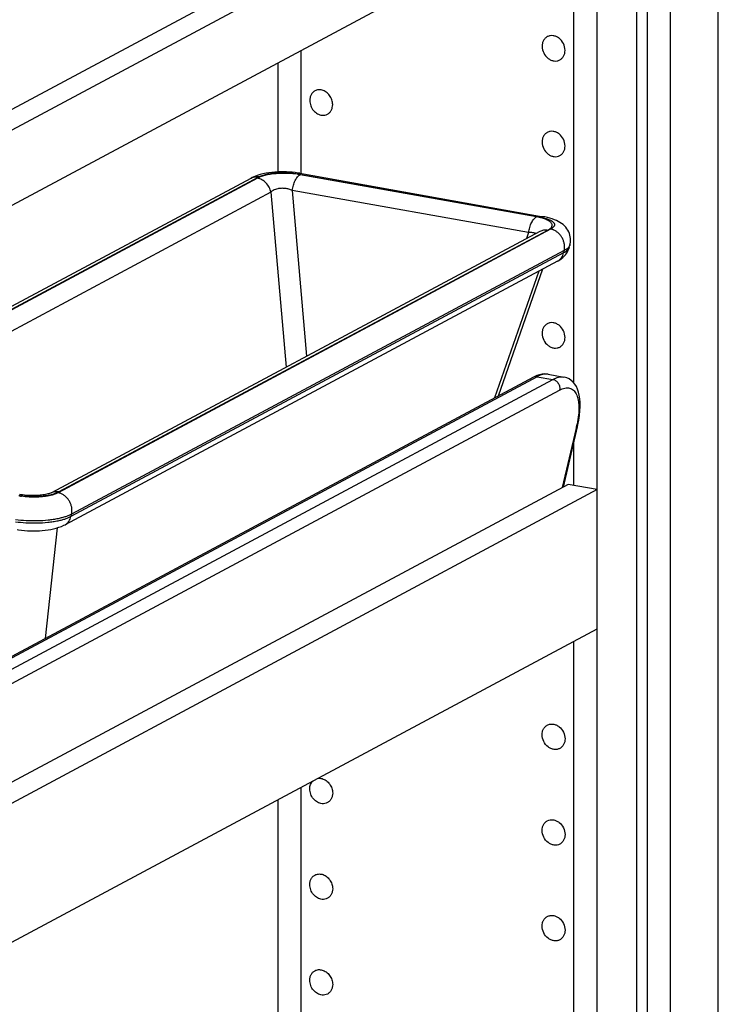
# Model space of a CAD drawing. Units: inches. Extents: x 0 to 17, y 0 to 11.
# Drawn here: x 4.2 to 5.2, y 6.2 to 7.7 of the extents above; entities that cross this region are included whole.
import ezdxf

# ---------------------------------------------------------------- set-up
doc = ezdxf.new("R2010")
doc.units = ezdxf.units.IN
doc.header["$LTSCALE"] = 0.935
doc.header["$MEASUREMENT"] = 0
doc.layers.get('0').update_dxf_attribs({"linetype": 'CONTINUOUS'})
doc.layers.add('02___PRT_ALL_AXES', color=7, linetype='CONTINUOUS')
doc.layers.add('03___PRT_ALL_CURVES', color=7, linetype='CONTINUOUS')

msp = doc.modelspace()

# ---------------------------------------------------------------- linework, layer by layer
at = {"color": 7, "linetype": 'Continuous'}
for p, q in [((5.123, 4.2303), (5.123, 8.5718)), ((5.0134, 4.845), (5.0134, 8.4847)), ((5.194, 5.3049), (5.194, 8.4529)), ((5.0724, 4.8766), (5.0724, 8.386)), ((4.967, 7.9684), (3.3314, 7.093)), ((5.0103, 7.9607), (3.3343, 7.0637)), ((5.0103, 7.8485), (3.3343, 6.9514)), ((4.5371, 7.5952), (4.5371, 7.433)), ((4.5109, 7.429), (4.5067, 7.4277)), ((4.5677, 7.4314), (4.5632, 7.432)), ((4.5672, 7.4307), (4.566, 7.4302)), ((4.566, 7.4302), (4.9287, 7.3655)), ((4.5684, 7.431), (4.5672, 7.4307)), ((4.5702, 7.431), (4.5677, 7.4314)), ((4.5683, 7.4312), (4.5684, 7.4308)), ((4.5702, 7.431), (4.5684, 7.431)), ((4.5702, 7.431), (4.9329, 7.3663)), ((4.9229, 7.3661), (4.5706, 7.4289)), ((3.7631, 7.0307), (4.4975, 7.4238)), ((3.7744, 7.0324), (4.5088, 7.4255)), ((4.5069, 7.4237), (3.7785, 7.0338)), ((4.5271, 7.4028), (3.8018, 7.0146)), ((4.5271, 7.4028), (4.5497, 7.1419)), ((4.5589, 7.4054), (4.5803, 7.1583)), ((4.9113, 7.3425), (4.5589, 7.4054)), ((4.9288, 7.3648), (4.9229, 7.3661)), ((4.9299, 7.366), (4.9287, 7.3655)), ((4.931, 7.3663), (4.9299, 7.366)), ((4.9363, 7.3625), (4.9303, 7.3644)), ((4.9329, 7.3663), (4.931, 7.3663)), ((4.9315, 7.3649), (4.9365, 7.3637)), ((4.2002, 6.9549), (4.9286, 7.3447)), ((4.944, 7.3478), (4.2096, 6.9547)), ((4.2115, 6.9565), (4.9399, 7.3464)), ((4.9113, 7.3425), (4.9082, 7.3338)), ((4.9286, 7.3447), (4.9286, 7.3447)), ((4.9456, 7.3487), (4.944, 7.3478)), ((4.9481, 7.3468), (4.9479, 7.3465)), ((4.9633, 7.3122), (4.2289, 6.9191)), ((4.9642, 7.3159), (4.2298, 6.9228)), ((4.9642, 7.3159), (4.9633, 7.3122)), ((4.9702, 7.3201), (4.9685, 7.3186)), ((4.9719, 7.3206), (4.9729, 7.3244)), ((4.9729, 7.3244), (4.9729, 7.3244)), ((4.9545, 7.3002), (4.2201, 6.9071)), ((4.9266, 7.2853), (4.8606, 7.0961)), ((4.9317, 7.288), (4.8657, 7.0988)), ((4.9183, 7.127), (3.3423, 6.2835)), ((4.924, 7.1278), (3.348, 6.2843)), ((3.3712, 6.2802), (4.9472, 7.1237)), ((4.9195, 7.1276), (4.9183, 7.127)), ((4.9235, 7.1294), (4.9195, 7.1276)), ((4.924, 7.1278), (4.9472, 7.1237)), ((4.9404, 7.1314), (4.9636, 7.1272)), ((3.3813, 6.2642), (4.9573, 7.1077)), ((4.9822, 7.051), (4.9612, 6.9624)), ((4.9838, 7.0528), (4.9626, 6.9631)), ((4.9838, 7.0528), (4.9846, 7.0559)), ((4.9701, 6.9671), (3.3314, 6.09)), ((5.0134, 6.9594), (3.3314, 6.0591)), ((5.0134, 6.9594), (4.9701, 6.9671)), ((4.1543, 6.9517), (4.1521, 6.9521)), ((4.2298, 6.9228), (4.2289, 6.9191)), ((4.2081, 6.9023), (4.1903, 6.7373)), ((3.3314, 5.8518), (5.0134, 6.7521)), ((4.5371, 6.4971), (4.5371, 6.1808))]:
    msp.add_line(p, q, dxfattribs=at)
for points in [[(4.5067, 7.4277), (4.5028, 7.4263), (4.4991, 7.4246), (4.4975, 7.4238)], [(4.5371, 7.433), (4.5328, 7.4327), (4.5284, 7.4323), (4.524, 7.4317), (4.5197, 7.431), (4.5152, 7.4301), (4.5109, 7.429)], [(4.5632, 7.432), (4.5588, 7.4325), (4.5544, 7.4329), (4.5501, 7.4331), (4.5458, 7.4332), (4.5414, 7.4331), (4.5371, 7.433)], [(4.9729, 7.3244), (4.9733, 7.326), (4.9737, 7.3285), (4.9738, 7.3311), (4.9737, 7.3337), (4.9734, 7.3362), (4.9729, 7.3388), (4.9721, 7.3413), (4.9711, 7.3437), (4.9698, 7.3461), (4.9683, 7.3484), (4.9666, 7.3506), (4.9647, 7.3526), (4.9626, 7.3545), (4.9603, 7.3562), (4.9579, 7.3578), (4.9553, 7.3592), (4.9526, 7.3606), (4.9496, 7.3618), (4.9464, 7.3629), (4.943, 7.364), (4.9392, 7.365), (4.9352, 7.3659), (4.9329, 7.3663)], [(4.966, 7.3093), (4.9677, 7.3115), (4.9692, 7.3139), (4.9704, 7.3163), (4.9713, 7.3188), (4.9719, 7.3207)], [(4.9545, 7.3002), (4.9552, 7.3006), (4.9577, 7.3021), (4.96, 7.3036), (4.9622, 7.3054), (4.9642, 7.3073), (4.966, 7.3093)], [(4.9314, 7.1315), (4.9275, 7.1307), (4.9235, 7.1294)], [(4.9404, 7.1314), (4.9389, 7.1316), (4.9352, 7.1318), (4.9314, 7.1315)], [(4.9846, 7.0559), (4.986, 7.0631), (4.987, 7.0701), (4.9878, 7.0768), (4.9881, 7.0832), (4.988, 7.0892), (4.9876, 7.0948), (4.9868, 7.1), (4.9857, 7.1048), (4.9842, 7.1091), (4.9824, 7.113), (4.9802, 7.1165), (4.9776, 7.1196), (4.9747, 7.1222), (4.9715, 7.1244), (4.968, 7.126), (4.9642, 7.1271), (4.9636, 7.1272)], [(4.2002, 6.9549), (4.2, 6.9548), (4.1996, 6.9546), (4.199, 6.9543), (4.1982, 6.954), (4.1971, 6.9537), (4.1959, 6.9533), (4.1945, 6.9529), (4.1929, 6.9525), (4.1911, 6.9522), (4.1892, 6.9518), (4.1872, 6.9515), (4.185, 6.9512), (4.1828, 6.951), (4.1804, 6.9508), (4.1779, 6.9506), (4.1753, 6.9505), (4.1727, 6.9505), (4.1701, 6.9505), (4.1674, 6.9505), (4.1647, 6.9506), (4.162, 6.9508), (4.1594, 6.9511), (4.1568, 6.9514), (4.1543, 6.9517)], [(4.1488, 6.9), (4.1509, 6.8997), (4.1553, 6.899), (4.1597, 6.8986), (4.1641, 6.8982), (4.1685, 6.898), (4.173, 6.8979), (4.1774, 6.8979), (4.1818, 6.8981), (4.1862, 6.8984), (4.1905, 6.8989), (4.1948, 6.8994), (4.199, 6.9001), (4.2031, 6.901), (4.2071, 6.902), (4.211, 6.9032), (4.2148, 6.9046), (4.2185, 6.9063), (4.2201, 6.9071)]]:
    msp.add_lwpolyline(points, dxfattribs=at)
for centre, radius, start, end in [((4.55, 7.3134), 0.1174, 80.9395, 81.522), ((4.5508, 7.3181), 0.1125, 80.2394, 80.9416), ((4.5514, 7.3214), 0.1092, 79.8876, 80.2388), ((4.5055, 7.4074), 0.0184, 86.1446, 92.2431), ((4.5055, 7.4066), 0.0192, 79.8567, 86.1679), ((4.9124, 7.2741), 0.0928, 78.1392, 79.8902), ((4.9104, 7.2897), 0.0774, 75.0747, 76.2235), ((4.9404, 7.3277), 0.0205, 73.8083, 79.8238), ((4.94, 7.3263), 0.0219, 68.5658, 73.7898), ((4.8081, 7.0923), 0.179, 346.6515, 347.3296), ((4.8167, 7.0904), 0.1701, 347.3204, 348.697), ((4.1693, 7.0726), 0.1232, 261.5252, 263.0559), ((4.1706, 7.0521), 0.1037, 259.9079, 261.5352), ((4.206, 6.9346), 0.0205, 73.8085, 79.824), ((4.2056, 6.9332), 0.0219, 68.3896, 73.7877)]:
    msp.add_arc(centre, radius, start, end, dxfattribs=at)
for points, knots in [([(4.5371, 7.4306), (4.534, 7.4304), (4.5282, 7.4298), (4.52, 7.4283), (4.5138, 7.4266), (4.5096, 7.425), (4.5078, 7.4241), (4.5069, 7.4237)], [0, 0, 0, 0, 0.295338, 0.566128, 0.803015, 0.906772, 1, 1, 1, 1]), ([(4.5088, 7.4255), (4.5096, 7.4259), (4.5114, 7.4267), (4.5153, 7.4282), (4.521, 7.4298), (4.5287, 7.4311), (4.5342, 7.4316), (4.5371, 7.4318)], [0, 0, 0, 0, 0.092751, 0.196249, 0.433226, 0.704539, 1, 1, 1, 1]), ([(4.5371, 7.4318), (4.5395, 7.4319), (4.5445, 7.4321), (4.5519, 7.4319), (4.5591, 7.4313), (4.5637, 7.4306), (4.566, 7.4302)], [0, 0, 0, 0, 0.256913, 0.514025, 0.763989, 1, 1, 1, 1]), ([(4.5674, 7.4295), (4.5624, 7.4302), (4.5523, 7.4311), (4.5422, 7.4309), (4.5371, 7.4306)], [0, 0, 0, 0, 0.490984, 1, 1, 1, 1]), ([(4.5589, 7.4054), (4.5591, 7.4067), (4.5595, 7.4093), (4.5604, 7.4131), (4.5616, 7.4168), (4.5631, 7.4201), (4.5647, 7.4231), (4.5665, 7.4256), (4.5684, 7.4275), (4.5698, 7.4286), (4.5706, 7.4289)], [0, 0, 0, 0, 0.146666, 0.292779, 0.434698, 0.569607, 0.695094, 0.809307, 0.911022, 1, 1, 1, 1]), ([(4.4975, 7.4238), (4.4986, 7.4244), (4.501, 7.4253), (4.5035, 7.4257), (4.5048, 7.4257)], [0, 0, 0, 0, 0.495652, 1, 1, 1, 1]), ([(4.5271, 7.4028), (4.5265, 7.4053), (4.5247, 7.4103), (4.5201, 7.4167), (4.514, 7.4215), (4.5093, 7.4232), (4.5069, 7.4237)], [0, 0, 0, 0, 0.257777, 0.515548, 0.764799, 1, 1, 1, 1]), ([(4.5371, 7.4079), (4.536, 7.4077), (4.5324, 7.4066), (4.529, 7.4047), (4.5271, 7.4028)], [0, 0, 0, 0, 0.285533, 1, 1, 1, 1]), ([(4.5589, 7.4054), (4.5573, 7.4061), (4.5538, 7.4074), (4.5483, 7.4085), (4.5426, 7.4087), (4.5389, 7.4083), (4.5371, 7.4079)], [0, 0, 0, 0, 0.241025, 0.495801, 0.753611, 1, 1, 1, 1]), ([(4.9113, 7.3425), (4.9114, 7.3439), (4.9119, 7.3465), (4.9128, 7.3503), (4.914, 7.3539), (4.9154, 7.3572), (4.9171, 7.3602), (4.9189, 7.3627), (4.9208, 7.3647), (4.9222, 7.3657), (4.9229, 7.3661)], [0, 0, 0, 0, 0.146666, 0.292779, 0.434698, 0.569607, 0.695094, 0.809307, 0.911023, 1, 1, 1, 1]), ([(4.9442, 7.3494), (4.9448, 7.3499), (4.9456, 7.351), (4.9463, 7.3525), (4.9464, 7.3537), (4.9463, 7.3549), (4.9456, 7.3564), (4.9442, 7.3581), (4.9421, 7.3597), (4.9394, 7.3612), (4.9374, 7.3621), (4.9363, 7.3625)], [0, 0, 0, 0, 0.113785, 0.211496, 0.257453, 0.303386, 0.401029, 0.515287, 0.652058, 0.813641, 1, 1, 1, 1]), ([(4.9365, 7.3637), (4.938, 7.3633), (4.9408, 7.3624), (4.944, 7.3609), (4.9461, 7.3597), (4.9474, 7.3587), (4.9484, 7.3577), (4.9492, 7.3567), (4.9496, 7.3557), (4.9499, 7.3547), (4.9498, 7.3536), (4.9494, 7.3526), (4.9488, 7.3516), (4.9476, 7.3502), (4.9464, 7.3493), (4.9456, 7.3487)], [0, 0, 0, 0, 0.193209, 0.358183, 0.42954, 0.493442, 0.550242, 0.60074, 0.646232, 0.688662, 0.730444, 0.774062, 0.821627, 0.874636, 1, 1, 1, 1]), ([(4.9219, 7.3412), (4.9213, 7.3415), (4.9199, 7.3421), (4.9174, 7.3425), (4.9145, 7.3427), (4.9124, 7.3426), (4.9113, 7.3425)], [0, 0, 0, 0, 0.190581, 0.424236, 0.696655, 1, 1, 1, 1]), ([(4.9286, 7.3447), (4.9295, 7.3452), (4.9312, 7.3459), (4.935, 7.3468), (4.938, 7.3468), (4.9399, 7.3464)], [0, 0, 0, 0, 0.244857, 0.492309, 1, 1, 1, 1]), ([(4.9399, 7.3464), (4.9408, 7.3469), (4.9423, 7.3478), (4.9437, 7.3489), (4.9442, 7.3494)], [0, 0, 0, 0, 0.537567, 1, 1, 1, 1]), ([(4.9642, 7.3159), (4.9646, 7.3173), (4.965, 7.3204), (4.9647, 7.325), (4.9636, 7.3297), (4.9617, 7.3342), (4.9591, 7.3383), (4.9559, 7.3418), (4.9522, 7.3447), (4.9494, 7.3461), (4.948, 7.3467)], [0, 0, 0, 0, 0.119618, 0.243591, 0.370616, 0.499405, 0.628287, 0.75557, 0.87978, 1, 1, 1, 1]), ([(4.9545, 7.3002), (4.9556, 7.3008), (4.9577, 7.3022), (4.9602, 7.305), (4.9622, 7.3084), (4.963, 7.3109), (4.9633, 7.3122)], [0, 0, 0, 0, 0.241246, 0.486482, 0.739073, 1, 1, 1, 1]), ([(4.9719, 7.3206), (4.9717, 7.3199), (4.9709, 7.3183), (4.9691, 7.3161), (4.9665, 7.314), (4.9645, 7.3128), (4.9633, 7.3122)], [0, 0, 0, 0, 0.196202, 0.423341, 0.690326, 1, 1, 1, 1]), ([(4.9685, 7.3186), (4.9682, 7.3184), (4.9668, 7.3174), (4.9654, 7.3165), (4.9642, 7.3159)], [0, 0, 0, 0, 0.232017, 1, 1, 1, 1]), ([(4.9729, 7.3244), (4.9727, 7.3236), (4.9719, 7.322), (4.9708, 7.3207), (4.9702, 7.3201)], [0, 0, 0, 0, 0.464381, 1, 1, 1, 1]), ([(4.924, 7.1278), (4.923, 7.128), (4.9211, 7.1281), (4.9192, 7.1275), (4.9183, 7.127)], [0, 0, 0, 0, 0.508041, 1, 1, 1, 1]), ([(4.9404, 7.1314), (4.9391, 7.1316), (4.9365, 7.1318), (4.9325, 7.1312), (4.9282, 7.1299), (4.9254, 7.1286), (4.924, 7.1278)], [0, 0, 0, 0, 0.219759, 0.456255, 0.715234, 1, 1, 1, 1]), ([(4.9472, 7.1237), (4.9486, 7.1245), (4.9514, 7.1258), (4.9557, 7.1271), (4.9597, 7.1276), (4.9623, 7.1275), (4.9636, 7.1273)], [0, 0, 0, 0, 0.284766, 0.543745, 0.780241, 1, 1, 1, 1]), ([(4.9472, 7.1237), (4.9488, 7.1234), (4.9513, 7.1223), (4.9538, 7.12), (4.956, 7.1172), (4.9577, 7.113), (4.9577, 7.1094), (4.9573, 7.1077)], [0, 0, 0, 0, 0.238539, 0.36556, 0.495236, 0.753925, 1, 1, 1, 1]), ([(4.9573, 7.1077), (4.9586, 7.1084), (4.9612, 7.1096), (4.9651, 7.1108), (4.9688, 7.1112), (4.9722, 7.1109), (4.9753, 7.1097), (4.9781, 7.1079), (4.9804, 7.1053), (4.9824, 7.102), (4.984, 7.0981), (4.9851, 7.0936), (4.9859, 7.0886), (4.9864, 7.081), (4.9858, 7.0703), (4.9845, 7.0616), (4.9836, 7.057)], [0, 0, 0, 0, 0.059771, 0.113577, 0.162194, 0.207053, 0.250121, 0.293619, 0.33963, 0.389813, 0.445282, 0.506684, 0.574291, 0.648098, 0.813423, 1, 1, 1, 1]), ([(4.9838, 7.0528), (4.9837, 7.0524), (4.9833, 7.0517), (4.9826, 7.0512), (4.9822, 7.051)], [0, 0, 0, 0, 0.457416, 1, 1, 1, 1]), ([(4.1544, 6.9503), (4.158, 6.9499), (4.1653, 6.9493), (4.1763, 6.9492), (4.187, 6.95), (4.194, 6.951), (4.1972, 6.9517)], [0, 0, 0, 0, 0.252371, 0.512367, 0.766177, 1, 1, 1, 1]), ([(4.1993, 6.951), (4.1977, 6.9506), (4.1944, 6.9499), (4.1873, 6.9488), (4.1779, 6.9481), (4.1666, 6.9482), (4.159, 6.949), (4.1554, 6.9495)], [0, 0, 0, 0, 0.110829, 0.230122, 0.485759, 0.74854, 1, 1, 1, 1]), ([(4.1972, 6.9517), (4.1987, 6.952), (4.2013, 6.9527), (4.2051, 6.9538), (4.2085, 6.9551), (4.2106, 6.956), (4.2115, 6.9565)], [0, 0, 0, 0, 0.285933, 0.549142, 0.787628, 1, 1, 1, 1]), ([(4.2096, 6.9547), (4.2081, 6.9539), (4.2047, 6.9525), (4.2012, 6.9515), (4.1993, 6.951)], [0, 0, 0, 0, 0.456492, 1, 1, 1, 1]), ([(4.2002, 6.9549), (4.201, 6.9553), (4.2028, 6.9561), (4.2066, 6.957), (4.2096, 6.9569), (4.2115, 6.9565)], [0, 0, 0, 0, 0.244858, 0.492309, 1, 1, 1, 1]), ([(4.2298, 6.9228), (4.2301, 6.9242), (4.2305, 6.9273), (4.2303, 6.9319), (4.2292, 6.9366), (4.2273, 6.9411), (4.2247, 6.9451), (4.2215, 6.9487), (4.2178, 6.9516), (4.2151, 6.953), (4.2137, 6.9536)], [0, 0, 0, 0, 0.119601, 0.24355, 0.370549, 0.499319, 0.628193, 0.755488, 0.87973, 1, 1, 1, 1]), ([(4.2096, 6.9161), (4.2072, 6.9156), (4.2023, 6.9147), (4.192, 6.9133), (4.1786, 6.9125), (4.1624, 6.9128), (4.1516, 6.9138), (4.1464, 6.9145)], [0, 0, 0, 0, 0.114312, 0.235377, 0.490623, 0.75054, 1, 1, 1, 1]), ([(4.2289, 6.9191), (4.2276, 6.9184), (4.2248, 6.9171), (4.2202, 6.9154), (4.215, 6.9139), (4.2113, 6.913), (4.2094, 6.9126)], [0, 0, 0, 0, 0.212341, 0.450897, 0.714143, 1, 1, 1, 1]), ([(4.2298, 6.9228), (4.2284, 6.9221), (4.2255, 6.9207), (4.2208, 6.9189), (4.2154, 6.9174), (4.2116, 6.9165), (4.2096, 6.9161)], [0, 0, 0, 0, 0.212015, 0.450494, 0.713871, 1, 1, 1, 1]), ([(4.2201, 6.9071), (4.2212, 6.9077), (4.2233, 6.9092), (4.2258, 6.912), (4.2278, 6.9153), (4.2286, 6.9178), (4.2289, 6.9191)], [0, 0, 0, 0, 0.241236, 0.486496, 0.739101, 1, 1, 1, 1]), ([(4.2094, 6.9126), (4.207, 6.9121), (4.2021, 6.9112), (4.1917, 6.9098), (4.1782, 6.909), (4.162, 6.9093), (4.1513, 6.9104), (4.146, 6.9111)], [0, 0, 0, 0, 0.114184, 0.2353, 0.490911, 0.751037, 1, 1, 1, 1])]:
    msp.add_open_spline(points, degree=3, knots=knots, dxfattribs=at)
at = {"layer": '02___PRT_ALL_AXES', "color": 7, "linetype": 'Continuous'}
for points, knots in [([(4.9391, 7.6347), (4.938, 7.6341), (4.9357, 7.6324), (4.9332, 7.629), (4.9317, 7.6249), (4.9314, 7.6219), (4.9314, 7.6204)], [0, 0, 0, 0, 0.236558, 0.479547, 0.733937, 1, 1, 1, 1]), ([(4.9655, 7.6143), (4.9655, 7.6177), (4.9638, 7.6247), (4.9582, 7.6316), (4.9525, 7.635), (4.9479, 7.6364), (4.9433, 7.6364), (4.9404, 7.6354), (4.9391, 7.6347)], [0, 0, 0, 0, 0.26261, 0.526872, 0.653578, 0.774058, 0.888778, 1, 1, 1, 1]), ([(4.9314, 7.6204), (4.9314, 7.6169), (4.9331, 7.61), (4.9386, 7.6031), (4.9444, 7.5996), (4.949, 7.5983), (4.9536, 7.5983), (4.9564, 7.5993), (4.9577, 7.6)], [0, 0, 0, 0, 0.26261, 0.526872, 0.653578, 0.774058, 0.888778, 1, 1, 1, 1]), ([(4.9577, 7.6), (4.9589, 7.6006), (4.9611, 7.6023), (4.9636, 7.6057), (4.9652, 7.6098), (4.9655, 7.6128), (4.9655, 7.6143)], [0, 0, 0, 0, 0.236558, 0.479547, 0.733937, 1, 1, 1, 1]), ([(4.5927, 7.5538), (4.5915, 7.5532), (4.5893, 7.5515), (4.5868, 7.5481), (4.5853, 7.544), (4.585, 7.541), (4.585, 7.5395)], [0, 0, 0, 0, 0.236558, 0.479547, 0.733937, 1, 1, 1, 1]), ([(4.6034, 7.5549), (4.6016, 7.5554), (4.5988, 7.5557), (4.5952, 7.555), (4.5935, 7.5543), (4.5927, 7.5538)], [0, 0, 0, 0, 0.509839, 0.756428, 1, 1, 1, 1]), ([(4.6191, 7.5334), (4.6191, 7.5358), (4.6182, 7.5406), (4.6149, 7.5471), (4.6099, 7.5522), (4.6056, 7.5543), (4.6034, 7.5549)], [0, 0, 0, 0, 0.251433, 0.508973, 0.761446, 1, 1, 1, 1]), ([(4.585, 7.5395), (4.585, 7.5369), (4.586, 7.5315), (4.5901, 7.5245), (4.5961, 7.5194), (4.601, 7.5178), (4.6034, 7.5176)], [0, 0, 0, 0, 0.254394, 0.514177, 0.765806, 1, 1, 1, 1]), ([(4.6113, 7.5191), (4.6125, 7.5197), (4.6147, 7.5214), (4.6172, 7.5248), (4.6188, 7.5289), (4.6191, 7.5319), (4.6191, 7.5334)], [0, 0, 0, 0, 0.236558, 0.479547, 0.733937, 1, 1, 1, 1]), ([(4.6034, 7.5176), (4.6048, 7.5174), (4.6075, 7.5176), (4.6101, 7.5185), (4.6113, 7.5191)], [0, 0, 0, 0, 0.506662, 1, 1, 1, 1]), ([(4.9391, 7.492), (4.938, 7.4914), (4.9357, 7.4897), (4.9332, 7.4863), (4.9317, 7.4822), (4.9314, 7.4792), (4.9314, 7.4777)], [0, 0, 0, 0, 0.236558, 0.479547, 0.733937, 1, 1, 1, 1]), ([(4.9655, 7.4716), (4.9655, 7.4751), (4.9638, 7.482), (4.9582, 7.4889), (4.9525, 7.4924), (4.9479, 7.4937), (4.9433, 7.4937), (4.9404, 7.4927), (4.9391, 7.492)], [0, 0, 0, 0, 0.26261, 0.526872, 0.653578, 0.774058, 0.888778, 1, 1, 1, 1]), ([(4.9314, 7.4777), (4.9314, 7.4743), (4.9331, 7.4673), (4.9386, 7.4604), (4.9444, 7.457), (4.949, 7.4556), (4.9536, 7.4557), (4.9564, 7.4566), (4.9577, 7.4573)], [0, 0, 0, 0, 0.26261, 0.526872, 0.653578, 0.774058, 0.888778, 1, 1, 1, 1]), ([(4.9577, 7.4573), (4.9589, 7.4579), (4.9611, 7.4596), (4.9636, 7.463), (4.9652, 7.4671), (4.9655, 7.4701), (4.9655, 7.4716)], [0, 0, 0, 0, 0.236558, 0.479547, 0.733937, 1, 1, 1, 1]), ([(4.9655, 7.1863), (4.9655, 7.1897), (4.9638, 7.1967), (4.9582, 7.2036), (4.9525, 7.2071), (4.9479, 7.2084), (4.9433, 7.2084), (4.9404, 7.2074), (4.9391, 7.2067)], [0, 0, 0, 0, 0.26261, 0.526872, 0.653578, 0.774058, 0.888778, 1, 1, 1, 1]), ([(4.9391, 7.2067), (4.938, 7.2061), (4.9357, 7.2044), (4.9332, 7.201), (4.9317, 7.1969), (4.9314, 7.1939), (4.9314, 7.1924)], [0, 0, 0, 0, 0.236558, 0.479547, 0.733937, 1, 1, 1, 1]), ([(4.9314, 7.1924), (4.9314, 7.189), (4.9331, 7.182), (4.9386, 7.1751), (4.9444, 7.1716), (4.949, 7.1703), (4.9536, 7.1703), (4.9564, 7.1713), (4.9577, 7.172)], [0, 0, 0, 0, 0.26261, 0.526872, 0.653578, 0.774058, 0.888778, 1, 1, 1, 1]), ([(4.9577, 7.172), (4.9589, 7.1726), (4.9611, 7.1743), (4.9636, 7.1777), (4.9652, 7.1818), (4.9655, 7.1848), (4.9655, 7.1863)], [0, 0, 0, 0, 0.236558, 0.479547, 0.733937, 1, 1, 1, 1]), ([(4.9314, 6.594), (4.9314, 6.5955), (4.9317, 6.5985), (4.9332, 6.6026), (4.9357, 6.606), (4.938, 6.6077), (4.9391, 6.6083)], [0, 0, 0, 0, 0.266063, 0.520453, 0.763442, 1, 1, 1, 1]), ([(4.9391, 6.6083), (4.9404, 6.609), (4.9433, 6.61), (4.9479, 6.61), (4.9525, 6.6087), (4.9582, 6.6052), (4.9638, 6.5983), (4.9655, 6.5913), (4.9655, 6.5879)], [0, 0, 0, 0, 0.111222, 0.225942, 0.346422, 0.473128, 0.73739, 1, 1, 1, 1]), ([(4.9577, 6.5736), (4.9564, 6.5729), (4.9536, 6.5719), (4.949, 6.5719), (4.9444, 6.5732), (4.9386, 6.5767), (4.9331, 6.5836), (4.9314, 6.5906), (4.9314, 6.594)], [0, 0, 0, 0, 0.111222, 0.225942, 0.346422, 0.473128, 0.73739, 1, 1, 1, 1]), ([(4.9655, 6.5879), (4.9655, 6.5864), (4.9652, 6.5834), (4.9636, 6.5793), (4.9611, 6.5759), (4.9589, 6.5742), (4.9577, 6.5736)], [0, 0, 0, 0, 0.266063, 0.520453, 0.763442, 1, 1, 1, 1]), ([(4.585, 6.5131), (4.585, 6.5155), (4.5857, 6.52), (4.5883, 6.5239), (4.5899, 6.5254)], [0, 0, 0, 0, 0.518127, 1, 1, 1, 1]), ([(4.596, 6.5287), (4.5972, 6.529), (4.5997, 6.5292), (4.6022, 6.5289), (4.6034, 6.5285)], [0, 0, 0, 0, 0.490834, 1, 1, 1, 1]), ([(4.6034, 6.5285), (4.6056, 6.5279), (4.6099, 6.5258), (4.6149, 6.5207), (4.6182, 6.5143), (4.6191, 6.5094), (4.6191, 6.5071)], [0, 0, 0, 0, 0.238554, 0.491027, 0.748567, 1, 1, 1, 1]), ([(4.6034, 6.4912), (4.601, 6.4914), (4.5961, 6.493), (4.5901, 6.4982), (4.586, 6.5051), (4.585, 6.5105), (4.585, 6.5131)], [0, 0, 0, 0, 0.234194, 0.485823, 0.745606, 1, 1, 1, 1]), ([(4.6191, 6.5071), (4.6191, 6.5055), (4.6188, 6.5026), (4.6172, 6.4985), (4.6147, 6.495), (4.6125, 6.4934), (4.6113, 6.4927)], [0, 0, 0, 0, 0.266063, 0.520453, 0.763442, 1, 1, 1, 1]), ([(4.6113, 6.4927), (4.6101, 6.4921), (4.6075, 6.4912), (4.6048, 6.4911), (4.6034, 6.4912)], [0, 0, 0, 0, 0.493338, 1, 1, 1, 1]), ([(4.9314, 6.4513), (4.9314, 6.4529), (4.9317, 6.4558), (4.9332, 6.4599), (4.9357, 6.4634), (4.938, 6.465), (4.9391, 6.4657)], [0, 0, 0, 0, 0.266063, 0.520453, 0.763442, 1, 1, 1, 1]), ([(4.9391, 6.4657), (4.9404, 6.4663), (4.9433, 6.4673), (4.9479, 6.4673), (4.9525, 6.466), (4.9582, 6.4625), (4.9638, 6.4556), (4.9655, 6.4487), (4.9655, 6.4453)], [0, 0, 0, 0, 0.111222, 0.225942, 0.346422, 0.473128, 0.73739, 1, 1, 1, 1]), ([(4.9577, 6.4309), (4.9564, 6.4302), (4.9536, 6.4293), (4.949, 6.4292), (4.9444, 6.4306), (4.9386, 6.4341), (4.9331, 6.441), (4.9314, 6.4479), (4.9314, 6.4513)], [0, 0, 0, 0, 0.111222, 0.225942, 0.346422, 0.473128, 0.73739, 1, 1, 1, 1]), ([(4.9655, 6.4453), (4.9655, 6.4437), (4.9652, 6.4408), (4.9636, 6.4366), (4.9611, 6.4332), (4.9589, 6.4316), (4.9577, 6.4309)], [0, 0, 0, 0, 0.266063, 0.520453, 0.763442, 1, 1, 1, 1]), ([(4.5927, 6.3848), (4.5935, 6.3852), (4.5952, 6.3859), (4.5988, 6.3866), (4.6016, 6.3863), (4.6034, 6.3859)], [0, 0, 0, 0, 0.243572, 0.490161, 1, 1, 1, 1]), ([(4.6034, 6.3859), (4.6056, 6.3853), (4.6099, 6.3832), (4.6149, 6.3781), (4.6182, 6.3716), (4.6191, 6.3668), (4.6191, 6.3644)], [0, 0, 0, 0, 0.238554, 0.491027, 0.748567, 1, 1, 1, 1]), ([(4.585, 6.3705), (4.585, 6.372), (4.5853, 6.375), (4.5868, 6.3791), (4.5893, 6.3825), (4.5915, 6.3842), (4.5927, 6.3848)], [0, 0, 0, 0, 0.266063, 0.520453, 0.763442, 1, 1, 1, 1]), ([(4.6034, 6.3485), (4.601, 6.3487), (4.5961, 6.3504), (4.5901, 6.3555), (4.586, 6.3625), (4.585, 6.3678), (4.585, 6.3705)], [0, 0, 0, 0, 0.234194, 0.485823, 0.745606, 1, 1, 1, 1]), ([(4.6191, 6.3644), (4.6191, 6.3629), (4.6188, 6.3599), (4.6172, 6.3558), (4.6147, 6.3524), (4.6125, 6.3507), (4.6113, 6.3501)], [0, 0, 0, 0, 0.266063, 0.520453, 0.763442, 1, 1, 1, 1]), ([(4.6113, 6.3501), (4.6101, 6.3494), (4.6075, 6.3485), (4.6048, 6.3484), (4.6034, 6.3485)], [0, 0, 0, 0, 0.493338, 1, 1, 1, 1]), ([(4.9314, 6.3087), (4.9314, 6.3102), (4.9317, 6.3132), (4.9332, 6.3173), (4.9357, 6.3207), (4.938, 6.3224), (4.9391, 6.323)], [0, 0, 0, 0, 0.266063, 0.520453, 0.763442, 1, 1, 1, 1]), ([(4.9391, 6.323), (4.9404, 6.3237), (4.9433, 6.3247), (4.9479, 6.3247), (4.9525, 6.3234), (4.9582, 6.3199), (4.9638, 6.313), (4.9655, 6.306), (4.9655, 6.3026)], [0, 0, 0, 0, 0.111222, 0.225942, 0.346422, 0.473128, 0.73739, 1, 1, 1, 1]), ([(4.9577, 6.2883), (4.9564, 6.2876), (4.9536, 6.2866), (4.949, 6.2866), (4.9444, 6.2879), (4.9386, 6.2914), (4.9331, 6.2983), (4.9314, 6.3052), (4.9314, 6.3087)], [0, 0, 0, 0, 0.111222, 0.225942, 0.346422, 0.473128, 0.73739, 1, 1, 1, 1]), ([(4.9655, 6.3026), (4.9655, 6.3011), (4.9652, 6.2981), (4.9636, 6.294), (4.9611, 6.2906), (4.9589, 6.2889), (4.9577, 6.2883)], [0, 0, 0, 0, 0.266063, 0.520453, 0.763442, 1, 1, 1, 1]), ([(4.585, 6.2278), (4.585, 6.2293), (4.5853, 6.2323), (4.5868, 6.2364), (4.5893, 6.2398), (4.5915, 6.2415), (4.5927, 6.2421)], [0, 0, 0, 0, 0.266063, 0.520453, 0.763442, 1, 1, 1, 1]), ([(4.5927, 6.2421), (4.5935, 6.2426), (4.5952, 6.2433), (4.5988, 6.244), (4.6016, 6.2437), (4.6034, 6.2432)], [0, 0, 0, 0, 0.243572, 0.490161, 1, 1, 1, 1]), ([(4.6034, 6.2432), (4.6056, 6.2426), (4.6099, 6.2405), (4.6149, 6.2354), (4.6182, 6.2289), (4.6191, 6.2241), (4.6191, 6.2217)], [0, 0, 0, 0, 0.238554, 0.491027, 0.748567, 1, 1, 1, 1]), ([(4.6034, 6.2059), (4.601, 6.2061), (4.5961, 6.2077), (4.5901, 6.2128), (4.586, 6.2198), (4.585, 6.2252), (4.585, 6.2278)], [0, 0, 0, 0, 0.234194, 0.485823, 0.745606, 1, 1, 1, 1]), ([(4.6191, 6.2217), (4.6191, 6.2202), (4.6188, 6.2172), (4.6172, 6.2131), (4.6147, 6.2097), (4.6125, 6.208), (4.6113, 6.2074)], [0, 0, 0, 0, 0.266063, 0.520453, 0.763442, 1, 1, 1, 1]), ([(4.6113, 6.2074), (4.6101, 6.2068), (4.6075, 6.2059), (4.6048, 6.2057), (4.6034, 6.2059)], [0, 0, 0, 0, 0.493338, 1, 1, 1, 1])]:
    msp.add_open_spline(points, degree=3, knots=knots, dxfattribs=at)
at = {"layer": '03___PRT_ALL_CURVES', "color": 7, "linetype": 'Continuous'}
for p, q in [((5.0884, 4.6882), (5.0884, 8.578)), ((4.9787, 7.1183), (4.9787, 7.8316)), ((4.5717, 7.6138), (4.5717, 7.4312)), ((4.9787, 6.9656), (4.9787, 7.0313)), ((4.9787, 6.0958), (4.9787, 6.7335)), ((4.5717, 6.5157), (4.5717, 6.1589))]:
    msp.add_line(p, q, dxfattribs=at)

doc.saveas('drawing.dxf')
